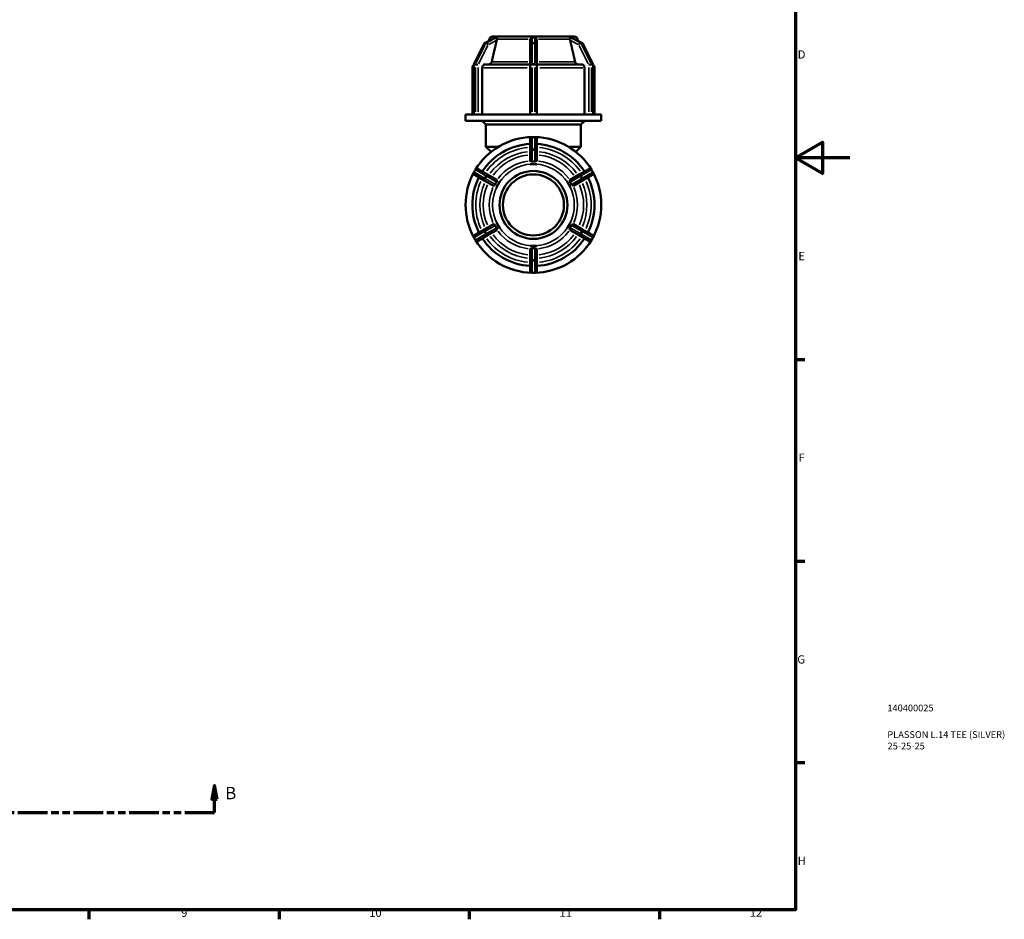
# Model space of a CAD drawing. Units: millimetres. Extents: x 0 to 898, y -253 to 638.
# Drawn here: x 535 to 898, y 17 to 348 of the extents above; entities that cross this region are included whole.
import ezdxf

# ---------------------------------------------------------------- set-up
doc = ezdxf.new("R2010")
doc.units = ezdxf.units.MM
doc.linetypes.add('DOUBLE_DASH_CHAIN', pattern=[1.2403, 0.6614, -0.0827, 0.1654, -0.0827, 0.1654, -0.0827])
for name, color, linetype, lineweight in [('Border (ANSI)', 7, 'Continuous', 70), ('Section Line (ANSI)', 7, 'DOUBLE_DASH_CHAIN', 70), ('Title (ISO)', 7, 'Continuous', 50), ('Visible (ANSI)', 7, 'Continuous', 50), ('Visible Narrow (ANSI)', 7, 'Continuous', 35)]:
    doc.layers.add(name, color=color, linetype=linetype, lineweight=lineweight)
doc.styles.add('Label Text (ANSI)', font='tahoma.ttf')
doc.styles.add('Note Text (ANSI)', font='tahoma.ttf')
doc.styles.add('Note Text (ISO)', font='tahoma.ttf')

# ---------------------------------------------------------------- blocks, each defined once
blk = doc.blocks.new('Borders Default Border')
at = {"layer": 'Border (ANSI)'}
for p, q in [((821, 222.75), (824.45, 222.75)), ((821, 148.5), (824.45, 148.5)), ((821, 74.25), (824.45, 74.25)), ((560.67, 20), (560.67, 16.55)), ((630.75, 20), (630.75, 16.55)), ((700.83, 20), (700.83, 16.55)), ((770.92, 20), (770.92, 16.55))]:
    blk.add_line(p, q, dxfattribs=at)
at = {"layer": 'Border (ANSI)', "flags": 128}
for points in [[(20, 20), (20, 574), (821, 574), (821, 20), (20, 20)], [(841, 297), (821, 297), (831, 302.77), (831, 291.23), (821, 297)]]:
    blk.add_lwpolyline(points, dxfattribs=at)
at = {"layer": 'Border (ANSI)', "attachment_point": 7, "style": 'Note Text (ANSI)'}
for s, insert, char_height in [('D', (821.81, 332.6), 3.05), ('E', (822.05, 258.35), 3.05), ('F', (822.14, 184.1), 3.05), ('G', (821.66, 109.79), 3.05), ('H', (821.81, 35.6), 3.05), ('9', (594.7, 16.49), 3.05), ('10', (663.96, 16.49), 3.048), ('11', (734.04, 16.55), 3.048), ('12', (804.13, 16.55), 3.048)]:
    blk.add_mtext(s, dxfattribs=dict(at, insert=insert, char_height=char_height))
blk = doc.blocks.new('Title Blocks ISO')
at = {"layer": 'Title (ISO)', "color": 232, "true_color": 0xca0064, "style": 'Note Text (ISO)'}
for tag, p in [('PART_NUMBER_001', (33.84, 73.13)), ('DESCRIPTION_001', (33.84, 63.34)), ('DESCRIPTION_002', (33.91, 59.12))]:
    blk.add_attdef(tag, p, '', height=2.5, dxfattribs=at)
blk = doc.blocks.new('2dTransSection0')
at = {"layer": 'Section Line (ANSI)', "linetype": 'Continuous'}
for p, q in [((268.01, 65.84), (267.01, 60.84)), ((268.01, 60.84), (268.01, 65.84)), ((269.01, 60.84), (268.01, 65.84)), ((606.95, 65.84), (605.95, 60.84)), ((606.95, 60.84), (606.95, 65.84)), ((607.95, 60.84), (606.95, 65.84)), ((267.01, 60.84), (269.01, 60.84)), ((268.01, 55.84), (268.01, 60.84)), ((605.95, 60.84), (607.95, 60.84)), ((606.95, 55.84), (606.95, 60.84)), ((268.01, 55.84), (278.92, 55.84)), ((596.05, 55.84), (606.95, 55.84))]:
    blk.add_line(p, q, dxfattribs=at)
at = {"layer": 'Section Line (ANSI)', "linetype": 'DOUBLE_DASH_CHAIN', "ltscale": 16.529814}
blk.add_line((268.01, 55.84), (606.95, 55.84), dxfattribs=at)
at = {"layer": 'Section Line (ANSI)', "linetype": 'Continuous', "flags": 128}
for points in [[(269.01, 60.84), (268.01, 65.84), (267.01, 60.84), (269.01, 60.84)], [(607.95, 60.84), (606.95, 65.84), (605.95, 60.84), (607.95, 60.84)]]:
    blk.add_lwpolyline(points, dxfattribs=at)
at = {"layer": 'Section Line (ANSI)'}
for points in [[(269.01, 60.84), (268.01, 65.84), (267.01, 60.84), (269.01, 60.84)], [(607.95, 60.84), (606.95, 65.84), (605.95, 60.84), (607.95, 60.84)]]:
    blk.add_solid(points, dxfattribs=at)
at = {"layer": 'Section Line (ANSI)', "char_height": 4.57, "attachment_point": 7, "style": 'Label Text (ANSI)'}
for insert in [(261.27, 59.34), (610.9, 59.34)]:
    blk.add_mtext('B', dxfattribs=dict(at, insert=insert))

msp = doc.modelspace()

# ---------------------------------------------------------------- linework, layer by layer
at = {"layer": 'Visible (ANSI)'}
for p, q in [((706.627, 339.407), (710.3, 341.254)), ((709.418, 341.676), (710.809, 341.676)), ((710.807, 341.675), (710.809, 341.676)), ((710.809, 341.676), (711.434, 341.676)), ((711.434, 341.676), (712.059, 341.676)), ((712.059, 341.676), (712.057, 341.675)), ((712.06, 341.675), (712.059, 341.676)), ((712.059, 341.676), (723.216, 341.676)), ((723.216, 341.676), (724.466, 341.676)), ((723.216, 341.675), (723.216, 341.676)), ((724.466, 341.676), (725.716, 341.676)), ((725.716, 341.676), (736.873, 341.676)), ((725.716, 341.676), (725.716, 341.675)), ((736.873, 341.676), (736.872, 341.675)), ((736.873, 341.676), (737.498, 341.676)), ((736.875, 341.675), (736.873, 341.676)), ((737.498, 341.676), (738.123, 341.676)), ((738.123, 341.676), (738.125, 341.675)), ((738.123, 341.676), (739.514, 341.676)), ((738.631, 341.254), (742.305, 339.407)), ((702.544, 331.574), (706.293, 339.073)), ((708.211, 340.75), (708.041, 340.118)), ((723.216, 340.301), (723.216, 338.737)), ((723.216, 338.737), (723.216, 331.239)), ((725.716, 338.737), (725.716, 340.301)), ((725.716, 331.239), (725.716, 338.737)), ((740.721, 340.75), (740.891, 340.118)), ((742.639, 339.073), (746.388, 331.574)), ((701.966, 313.006), (701.966, 330.19)), ((702.465, 313.006), (702.465, 331.239)), ((705.636, 330.19), (705.636, 313.006)), ((706.72, 331.44), (723.216, 331.44)), ((723.216, 331.239), (723.216, 313.006)), ((725.716, 331.44), (742.212, 331.44)), ((725.716, 313.006), (725.716, 331.239)), ((743.296, 313.006), (743.296, 330.19)), ((746.467, 331.239), (746.467, 313.006)), ((746.966, 313.006), (746.966, 330.19)), ((702.519, 313.006), (699.466, 313.006)), ((699.466, 310.656), (699.466, 313.006)), ((702.565, 313.006), (702.519, 313.006)), ((702.815, 313.006), (702.565, 313.006)), ((703.065, 313.006), (702.815, 313.006)), ((703.124, 313.006), (703.065, 313.006)), ((723.862, 313.006), (703.124, 313.006)), ((723.966, 313.006), (723.862, 313.006)), ((724.466, 313.006), (723.966, 313.006)), ((724.966, 313.006), (724.466, 313.006)), ((725.07, 313.006), (724.966, 313.006)), ((745.808, 313.006), (725.07, 313.006)), ((745.867, 313.006), (745.808, 313.006)), ((746.117, 313.006), (745.867, 313.006)), ((746.367, 313.006), (746.117, 313.006)), ((746.413, 313.006), (746.367, 313.006)), ((749.466, 313.006), (746.413, 313.006)), ((749.466, 310.656), (749.466, 313.006)), ((749.466, 310.656), (699.466, 310.656)), ((706.966, 309.246), (705.556, 310.656)), ((741.966, 309.246), (706.966, 309.246)), ((706.966, 301.126), (706.966, 309.246)), ((741.966, 309.246), (743.376, 310.656)), ((741.966, 301.126), (741.966, 309.246)), ((706.966, 301.126), (711.625, 301.126)), ((708.716, 299.376), (706.966, 301.126)), ((723.216, 303.926), (723.216, 299.597)), ((724.966, 304.676), (723.966, 304.676)), ((725.716, 299.597), (725.716, 303.926)), ((737.307, 301.126), (741.966, 301.126)), ((740.216, 299.376), (741.966, 301.126)), ((709.074, 299.376), (708.716, 299.376)), ((708.716, 299.091), (708.716, 299.376)), ((723.216, 299.597), (723.216, 296.004)), ((725.716, 296.004), (725.716, 299.597)), ((740.216, 299.376), (739.858, 299.376)), ((740.216, 299.091), (740.216, 299.376)), ((723.216, 294.724), (723.216, 294.727)), ((724.466, 294.724), (723.216, 294.724)), ((723.216, 294.723), (723.216, 294.724)), ((725.716, 294.724), (724.466, 294.724)), ((725.716, 294.727), (725.716, 294.724)), ((725.716, 294.724), (725.716, 294.723)), ((703.065, 292.609), (702.565, 291.743)), ((702.84, 290.719), (706.589, 288.554)), ((707.839, 290.719), (704.09, 292.884)), ((710.951, 288.923), (707.839, 290.719)), ((741.093, 290.719), (737.981, 288.923)), ((744.842, 292.884), (741.093, 290.719)), ((742.343, 288.554), (746.092, 290.719)), ((746.367, 291.743), (745.867, 292.609)), ((706.589, 288.554), (709.701, 286.758)), ((711.434, 287.2), (710.809, 286.118)), ((712.059, 288.283), (711.434, 287.2)), ((712.057, 288.284), (712.059, 288.283)), ((712.059, 288.283), (712.06, 288.282)), ((736.872, 288.282), (736.873, 288.283)), ((736.873, 288.283), (736.875, 288.284)), ((737.498, 287.2), (736.873, 288.283)), ((738.123, 286.118), (737.498, 287.2)), ((739.231, 286.758), (742.343, 288.554)), ((710.809, 286.118), (710.807, 286.119)), ((710.81, 286.117), (710.809, 286.118)), ((738.123, 286.118), (738.122, 286.117)), ((738.125, 286.119), (738.123, 286.118)), ((709.701, 272.595), (706.589, 270.798)), ((710.807, 273.233), (710.809, 273.235)), ((710.809, 273.235), (711.434, 272.152)), ((710.809, 273.235), (710.81, 273.235)), ((711.434, 272.152), (712.059, 271.07)), ((736.873, 271.07), (737.498, 272.152)), ((737.498, 272.152), (738.123, 273.235)), ((738.122, 273.235), (738.123, 273.235)), ((738.123, 273.235), (738.125, 273.233)), ((742.343, 270.798), (739.231, 272.595)), ((706.589, 270.798), (702.84, 268.634)), ((704.09, 266.469), (707.839, 268.633)), ((707.839, 268.633), (710.951, 270.43)), ((712.059, 271.07), (712.057, 271.068)), ((712.06, 271.07), (712.059, 271.07)), ((736.873, 271.07), (736.872, 271.07)), ((736.875, 271.068), (736.873, 271.07)), ((737.981, 270.43), (741.093, 268.633)), ((741.093, 268.633), (744.842, 266.469)), ((746.092, 268.634), (742.343, 270.798)), ((702.565, 267.609), (703.065, 266.743)), ((745.867, 266.743), (746.367, 267.609)), ((723.216, 264.628), (723.216, 264.629)), ((723.216, 264.628), (724.466, 264.628)), ((723.216, 264.626), (723.216, 264.628)), ((723.216, 263.348), (723.216, 259.756)), ((724.466, 264.628), (725.716, 264.628)), ((725.716, 264.629), (725.716, 264.628)), ((725.716, 264.628), (725.716, 264.626)), ((725.716, 259.756), (725.716, 263.348)), ((723.216, 259.756), (723.216, 255.426)), ((725.716, 255.426), (725.716, 259.756)), ((723.966, 254.676), (724.966, 254.676))]:
    msp.add_line(p, q, dxfattribs=at)
for radius in [12.5, 11.25]:
    msp.add_circle((724.466, 279.676), radius, dxfattribs=at)
for centre, radius, start, end in [((709.418, 340.426), 1.25, 90, 165), ((739.514, 340.426), 1.25, 15, 90), ((706.964, 338.737), 0.75, 116.68538, 153.43495), ((741.968, 338.737), 0.75, 26.56505, 63.31462), ((703.216, 330.19), 1.25, 126.93387, 180), ((703.215, 331.239), 0.75, 153.43495, 180), ((745.717, 331.239), 0.75, 0, 26.56505), ((745.716, 330.19), 1.25, 0, 53.06613), ((724.466, 279.676), 25, 91.38542, 148.61458), ((724.466, 279.676), 22.5, 93.18474, 146.81526), ((723.966, 303.926), 0.75, 90, 180), ((724.966, 303.926), 0.75, 0, 90), ((724.466, 279.676), 25, 31.38542, 88.61458), ((724.466, 279.676), 22.5, 33.18474, 86.81526), ((724.466, 279.676), 25, 151.38542, 208.61458), ((703.215, 291.368), 0.75, 150, 240), ((703.715, 292.234), 0.75, 60, 150), ((745.217, 292.234), 0.75, 30, 120), ((745.717, 291.368), 0.75, 300, 30), ((724.466, 279.676), 25, 331.38542, 28.61458), ((724.466, 279.676), 22.5, 153.18474, 206.81526), ((724.466, 279.676), 22.5, 333.18474, 26.81526), ((703.215, 267.984), 0.75, 120, 210), ((745.717, 267.984), 0.75, 330, 60), ((703.715, 267.118), 0.75, 210, 300), ((724.466, 279.676), 25, 211.38542, 268.61458), ((724.466, 279.676), 22.5, 213.18474, 266.81526), ((724.466, 279.676), 25, 271.38542, 328.61458), ((724.466, 279.676), 22.5, 273.18474, 326.81526), ((745.217, 267.118), 0.75, 240, 330), ((723.966, 255.426), 0.75, 180, 270), ((724.966, 255.426), 0.75, 270, 0)]:
    msp.add_arc(centre, radius, start, end, dxfattribs=at)
for points, knots in [([(710.3, 341.254), (710.32, 341.263), (710.338, 341.271), (710.373, 341.282), (710.389, 341.284), (710.403, 341.284)], [-0.17831242, -0.17831242, -0.17831242, -0.17831242, -0.161869047, -0.161869047, -0.142048086, -0.142048086, -0.142048086, -0.142048086]), ([(710.403, 341.284), (710.481, 341.28), (710.561, 341.278), (710.642, 341.278), (710.722, 341.278), (710.81, 341.28), (710.903, 341.284)], [1.079679048, 1.079679048, 1.079679048, 1.079679048, 1.127933574, 1.127933574, 1.127933574, 1.1761881, 1.1761881, 1.1761881, 1.1761881]), ([(710.903, 341.284), (710.915, 341.284), (710.925, 341.283), (710.951, 341.275), (710.967, 341.264), (710.996, 341.192), (710.997, 341.117), (710.999, 340.94), (710.999, 340.848), (711.001, 340.75)], [-0.13635236, -0.13635236, -0.13635236, -0.13635236, -0.12467403, -0.12467403, -0.10194677, -0.10194677, -0.06460583, -0.06460583, -0.03321364, -0.03321364, -0.03321364, -0.03321364]), ([(723.311, 340.75), (723.32, 340.769), (723.33, 340.789), (723.412, 340.944), (723.505, 341.054), (723.654, 341.179), (723.712, 341.217), (723.81, 341.26), (723.852, 341.273), (723.919, 341.283), (723.942, 341.284), (723.966, 341.284)], [-0.233301681, -0.233301681, -0.233301681, -0.233301681, -0.227578765, -0.227578765, -0.186705301, -0.186705301, -0.162278999, -0.162278999, -0.146730644, -0.146730644, -0.138285731, -0.138285731, -0.138285731, -0.138285731]), ([(723.966, 341.284), (724.137, 341.28), (724.305, 341.278), (724.466, 341.278), (724.627, 341.278), (724.795, 341.28), (724.966, 341.284)], [-0.048254526, -0.048254526, -0.048254526, -0.048254526, 0, 0, 0, 0.048254526, 0.048254526, 0.048254526, 0.048254526]), ([(724.966, 341.284), (724.99, 341.284), (725.013, 341.283), (725.075, 341.274), (725.123, 341.262), (725.271, 341.19), (725.363, 341.117), (725.516, 340.941), (725.575, 340.849), (725.621, 340.75)], [-0.14280569, -0.14280569, -0.14280569, -0.14280569, -0.128442, -0.128442, -0.1047066, -0.1047066, -0.06608958, -0.06608958, -0.03362611, -0.03362611, -0.03362611, -0.03362611]), ([(737.931, 340.75), (737.933, 340.831), (737.933, 340.907), (737.935, 341.087), (737.935, 341.172), (737.959, 341.253), (737.973, 341.27), (738.002, 341.282), (738.014, 341.284), (738.029, 341.284)], [-0.27580575, -0.27580575, -0.27580575, -0.27580575, -0.24476715, -0.24476715, -0.19271671, -0.19271671, -0.1613157, -0.1613157, -0.1440875, -0.1440875, -0.1440875, -0.1440875]), ([(738.029, 341.284), (738.122, 341.28), (738.21, 341.278), (738.29, 341.278), (738.371, 341.278), (738.451, 341.28), (738.529, 341.284)], [-0.048254526, -0.048254526, -0.048254526, -0.048254526, 0, 0, 0, 0.048254526, 0.048254526, 0.048254526, 0.048254526]), ([(738.529, 341.284), (738.537, 341.284), (738.547, 341.283), (738.576, 341.277), (738.599, 341.27), (738.632, 341.254)], [-0.143985346, -0.143985346, -0.143985346, -0.143985346, -0.13175797, -0.13175797, -0.11200383, -0.11200383, -0.11200383, -0.11200383]), ([(711.001, 340.75), (711.002, 340.726), (711.002, 340.703), (710.998, 340.563), (710.981, 340.439), (710.956, 340.325), (710.954, 340.317), (710.953, 340.309), (710.951, 340.301)], [0.474341609, 0.474341609, 0.474341609, 0.474341609, 0.481772268, 0.481772268, 0.51731964, 0.51731964, 0.51731964, 0.519726502, 0.519726502, 0.519726502, 0.519726502]), ([(723.216, 340.301), (723.216, 340.309), (723.216, 340.317), (723.216, 340.325), (723.219, 340.439), (723.239, 340.563), (723.291, 340.703), (723.301, 340.726), (723.311, 340.75)], [0.514912777, 0.514912777, 0.514912777, 0.514912777, 0.51731964, 0.51731964, 0.51731964, 0.552867012, 0.552867012, 0.560297671, 0.560297671, 0.560297671, 0.560297671]), ([(725.621, 340.75), (725.631, 340.726), (725.641, 340.703), (725.693, 340.563), (725.713, 340.439), (725.716, 340.325), (725.716, 340.317), (725.716, 340.309), (725.716, 340.301)], [0.474341609, 0.474341609, 0.474341609, 0.474341609, 0.481772268, 0.481772268, 0.51731964, 0.51731964, 0.51731964, 0.519726502, 0.519726502, 0.519726502, 0.519726502]), ([(737.981, 340.301), (737.979, 340.309), (737.978, 340.317), (737.976, 340.325), (737.951, 340.439), (737.934, 340.563), (737.93, 340.703), (737.93, 340.726), (737.931, 340.75)], [0.514912777, 0.514912777, 0.514912777, 0.514912777, 0.51731964, 0.51731964, 0.51731964, 0.552867012, 0.552867012, 0.560297671, 0.560297671, 0.560297671, 0.560297671]), ([(706.72, 331.44), (706.586, 331.44), (706.428, 331.403), (706.181, 331.285), (706.047, 331.182), (705.858, 330.964), (705.769, 330.81), (705.667, 330.525), (705.636, 330.344), (705.636, 330.19)], [-0.18527327, -0.18527327, -0.18527327, -0.18527327, -0.13888947, -0.13888947, -0.09254942, -0.09254942, -0.04625641, -0.04625641, 0, 0, 0, 0]), ([(709.105, 332.366), (709.092, 332.312), (709.076, 332.26), (709.008, 332.069), (708.919, 331.915), (708.729, 331.697), (708.596, 331.594), (708.348, 331.476), (708.191, 331.44), (708.057, 331.44)], [0.40127516, 0.40127516, 0.40127516, 0.40127516, 0.41686274, 0.41686274, 0.46316434, 0.46316434, 0.50952692, 0.50952692, 0.55593311, 0.55593311, 0.55593311, 0.55593311]), ([(740.875, 331.44), (740.741, 331.44), (740.584, 331.476), (740.336, 331.594), (740.203, 331.697), (740.013, 331.915), (739.924, 332.069), (739.856, 332.26), (739.84, 332.312), (739.827, 332.366)], [0.18529753, 0.18529753, 0.18529753, 0.18529753, 0.23170372, 0.23170372, 0.2780663, 0.2780663, 0.3243679, 0.3243679, 0.33995548, 0.33995548, 0.33995548, 0.33995548]), ([(743.296, 330.19), (743.296, 330.344), (743.265, 330.525), (743.163, 330.81), (743.074, 330.964), (742.885, 331.182), (742.751, 331.285), (742.504, 331.403), (742.346, 331.44), (742.212, 331.44)], [0, 0, 0, 0, 0.04625641, 0.04625641, 0.09254942, 0.09254942, 0.13888947, 0.13888947, 0.18527327, 0.18527327, 0.18527327, 0.18527327]), ([(723.311, 295.891), (723.301, 295.896), (723.291, 295.902), (723.239, 295.936), (723.219, 295.967), (723.216, 295.998), (723.216, 296), (723.216, 296.002), (723.216, 296.004)], [0.474341609, 0.474341609, 0.474341609, 0.474341609, 0.481772268, 0.481772268, 0.51731964, 0.51731964, 0.51731964, 0.519726502, 0.519726502, 0.519726502, 0.519726502]), ([(723.966, 295.626), (723.942, 295.625), (723.919, 295.625), (723.857, 295.632), (723.809, 295.641), (723.661, 295.695), (723.569, 295.747), (723.416, 295.833), (723.357, 295.867), (723.311, 295.891)], [-0.14280569, -0.14280569, -0.14280569, -0.14280569, -0.128442, -0.128442, -0.1047066, -0.1047066, -0.06608958, -0.06608958, -0.03362611, -0.03362611, -0.03362611, -0.03362611]), ([(724.966, 295.626), (724.795, 295.635), (724.627, 295.639), (724.466, 295.639), (724.305, 295.639), (724.137, 295.635), (723.966, 295.626)], [1.079679048, 1.079679048, 1.079679048, 1.079679048, 1.127933574, 1.127933574, 1.127933574, 1.1761881, 1.1761881, 1.1761881, 1.1761881]), ([(725.621, 295.891), (725.612, 295.886), (725.602, 295.881), (725.52, 295.837), (725.427, 295.781), (725.278, 295.703), (725.22, 295.675), (725.122, 295.642), (725.08, 295.632), (725.013, 295.625), (724.99, 295.625), (724.966, 295.626)], [-0.233301681, -0.233301681, -0.233301681, -0.233301681, -0.227578765, -0.227578765, -0.186705301, -0.186705301, -0.162278999, -0.162278999, -0.146730644, -0.146730644, -0.138285731, -0.138285731, -0.138285731, -0.138285731]), ([(725.716, 296.004), (725.716, 296.002), (725.716, 296), (725.716, 295.998), (725.713, 295.967), (725.693, 295.936), (725.641, 295.902), (725.631, 295.896), (725.621, 295.891)], [0.514912777, 0.514912777, 0.514912777, 0.514912777, 0.51731964, 0.51731964, 0.51731964, 0.552867012, 0.552867012, 0.560297671, 0.560297671, 0.560297671, 0.560297671]), ([(709.847, 286.783), (709.837, 286.777), (709.827, 286.771), (709.772, 286.743), (709.734, 286.741), (709.706, 286.755), (709.704, 286.756), (709.703, 286.757), (709.701, 286.758)], [0.474341609, 0.474341609, 0.474341609, 0.474341609, 0.481772268, 0.481772268, 0.51731964, 0.51731964, 0.51731964, 0.519726502, 0.519726502, 0.519726502, 0.519726502]), ([(710.403, 287.218), (710.395, 287.201), (710.385, 287.184), (710.351, 287.135), (710.318, 287.096), (710.193, 286.99), (710.099, 286.934), (709.948, 286.845), (709.889, 286.811), (709.847, 286.783)], [-0.14398535, -0.14398535, -0.14398535, -0.14398535, -0.13175797, -0.13175797, -0.10601944, -0.10601944, -0.06602794, -0.06602794, -0.03367773, -0.03367773, -0.03367773, -0.03367773]), ([(710.903, 288.084), (710.81, 287.94), (710.722, 287.797), (710.642, 287.658), (710.561, 287.518), (710.481, 287.371), (710.403, 287.218)], [-0.048254526, -0.048254526, -0.048254526, -0.048254526, 0, 0, 0, 0.048254526, 0.048254526, 0.048254526, 0.048254526]), ([(711.001, 288.783), (710.999, 288.741), (710.999, 288.688), (710.997, 288.527), (710.997, 288.413), (710.973, 288.25), (710.959, 288.198), (710.93, 288.129), (710.918, 288.106), (710.903, 288.084)], [-0.27580575, -0.27580575, -0.27580575, -0.27580575, -0.24476715, -0.24476715, -0.19271671, -0.19271671, -0.1613157, -0.1613157, -0.1440875, -0.1440875, -0.1440875, -0.1440875]), ([(710.951, 288.923), (710.953, 288.922), (710.954, 288.92), (710.956, 288.919), (710.981, 288.902), (710.998, 288.868), (711.002, 288.807), (711.002, 288.795), (711.001, 288.783)], [0.514912777, 0.514912777, 0.514912777, 0.514912777, 0.51731964, 0.51731964, 0.51731964, 0.552867012, 0.552867012, 0.560297671, 0.560297671, 0.560297671, 0.560297671]), ([(737.931, 288.783), (737.93, 288.795), (737.93, 288.807), (737.934, 288.868), (737.951, 288.902), (737.976, 288.919), (737.978, 288.92), (737.979, 288.922), (737.981, 288.923)], [0.474341609, 0.474341609, 0.474341609, 0.474341609, 0.481772268, 0.481772268, 0.51731964, 0.51731964, 0.51731964, 0.519726502, 0.519726502, 0.519726502, 0.519726502]), ([(738.029, 288.084), (738.017, 288.102), (738.007, 288.12), (737.981, 288.175), (737.965, 288.222), (737.936, 288.381), (737.935, 288.489), (737.933, 288.664), (737.933, 288.733), (737.931, 288.783)], [-0.13635236, -0.13635236, -0.13635236, -0.13635236, -0.12467403, -0.12467403, -0.10194677, -0.10194677, -0.06460583, -0.06460583, -0.03321364, -0.03321364, -0.03321364, -0.03321364]), ([(738.529, 287.218), (738.451, 287.371), (738.371, 287.518), (738.29, 287.658), (738.21, 287.797), (738.122, 287.94), (738.029, 288.084)], [1.079679048, 1.079679048, 1.079679048, 1.079679048, 1.127933574, 1.127933574, 1.127933574, 1.1761881, 1.1761881, 1.1761881, 1.1761881]), ([(739.085, 286.783), (739.039, 286.813), (738.976, 286.85), (738.842, 286.929), (738.772, 286.971), (738.659, 287.055), (738.614, 287.096), (738.559, 287.165), (738.543, 287.191), (738.529, 287.218)], [-0.28569659, -0.28569659, -0.28569659, -0.28569659, -0.24185163, -0.24185163, -0.19877279, -0.19877279, -0.16186905, -0.16186905, -0.14204809, -0.14204809, -0.14204809, -0.14204809]), ([(739.231, 286.758), (739.229, 286.757), (739.228, 286.756), (739.226, 286.755), (739.198, 286.741), (739.16, 286.743), (739.105, 286.771), (739.095, 286.777), (739.085, 286.783)], [0.514912777, 0.514912777, 0.514912777, 0.514912777, 0.51731964, 0.51731964, 0.51731964, 0.552867012, 0.552867012, 0.560297671, 0.560297671, 0.560297671, 0.560297671]), ([(709.701, 272.595), (709.703, 272.596), (709.704, 272.597), (709.706, 272.598), (709.734, 272.611), (709.772, 272.609), (709.827, 272.581), (709.837, 272.576), (709.847, 272.569)], [0.514912777, 0.514912777, 0.514912777, 0.514912777, 0.51731964, 0.51731964, 0.51731964, 0.552867012, 0.552867012, 0.560297671, 0.560297671, 0.560297671, 0.560297671]), ([(709.847, 272.569), (709.893, 272.539), (709.956, 272.503), (710.09, 272.424), (710.16, 272.381), (710.273, 272.297), (710.318, 272.257), (710.373, 272.187), (710.389, 272.162), (710.403, 272.134)], [-0.28569659, -0.28569659, -0.28569659, -0.28569659, -0.24185163, -0.24185163, -0.19877279, -0.19877279, -0.16186905, -0.16186905, -0.14204809, -0.14204809, -0.14204809, -0.14204809]), ([(710.403, 272.134), (710.481, 271.982), (710.561, 271.834), (710.642, 271.695), (710.722, 271.556), (710.81, 271.412), (710.903, 271.268)], [1.079679048, 1.079679048, 1.079679048, 1.079679048, 1.127933574, 1.127933574, 1.127933574, 1.1761881, 1.1761881, 1.1761881, 1.1761881]), ([(738.029, 271.268), (738.122, 271.412), (738.21, 271.556), (738.29, 271.695), (738.371, 271.834), (738.451, 271.982), (738.529, 272.134)], [-0.048254526, -0.048254526, -0.048254526, -0.048254526, 0, 0, 0, 0.048254526, 0.048254526, 0.048254526, 0.048254526]), ([(738.529, 272.134), (738.537, 272.152), (738.547, 272.168), (738.581, 272.218), (738.614, 272.257), (738.739, 272.363), (738.833, 272.418), (738.984, 272.507), (739.043, 272.541), (739.085, 272.569)], [-0.14398535, -0.14398535, -0.14398535, -0.14398535, -0.13175797, -0.13175797, -0.10601944, -0.10601944, -0.06602794, -0.06602794, -0.03367773, -0.03367773, -0.03367773, -0.03367773]), ([(739.085, 272.569), (739.095, 272.576), (739.105, 272.581), (739.16, 272.609), (739.198, 272.611), (739.226, 272.598), (739.228, 272.597), (739.229, 272.596), (739.231, 272.595)], [0.474341609, 0.474341609, 0.474341609, 0.474341609, 0.481772268, 0.481772268, 0.51731964, 0.51731964, 0.51731964, 0.519726502, 0.519726502, 0.519726502, 0.519726502]), ([(710.903, 271.268), (710.915, 271.251), (710.925, 271.233), (710.951, 271.177), (710.967, 271.13), (710.996, 270.972), (710.997, 270.864), (710.999, 270.688), (710.999, 270.62), (711.001, 270.569)], [-0.13635236, -0.13635236, -0.13635236, -0.13635236, -0.12467403, -0.12467403, -0.10194677, -0.10194677, -0.06460583, -0.06460583, -0.03321364, -0.03321364, -0.03321364, -0.03321364]), ([(711.001, 270.569), (711.002, 270.557), (711.002, 270.546), (710.998, 270.484), (710.981, 270.45), (710.956, 270.433), (710.954, 270.432), (710.953, 270.431), (710.951, 270.43)], [0.474341609, 0.474341609, 0.474341609, 0.474341609, 0.481772268, 0.481772268, 0.51731964, 0.51731964, 0.51731964, 0.519726502, 0.519726502, 0.519726502, 0.519726502]), ([(737.981, 270.43), (737.979, 270.431), (737.978, 270.432), (737.976, 270.433), (737.951, 270.45), (737.934, 270.484), (737.93, 270.546), (737.93, 270.557), (737.931, 270.569)], [0.514912777, 0.514912777, 0.514912777, 0.514912777, 0.51731964, 0.51731964, 0.51731964, 0.552867012, 0.552867012, 0.560297671, 0.560297671, 0.560297671, 0.560297671]), ([(737.931, 270.569), (737.933, 270.611), (737.933, 270.664), (737.935, 270.825), (737.935, 270.94), (737.959, 271.103), (737.973, 271.154), (738.002, 271.223), (738.014, 271.246), (738.029, 271.268)], [-0.27580575, -0.27580575, -0.27580575, -0.27580575, -0.24476715, -0.24476715, -0.19271671, -0.19271671, -0.1613157, -0.1613157, -0.1440875, -0.1440875, -0.1440875, -0.1440875]), ([(723.216, 263.348), (723.216, 263.351), (723.216, 263.353), (723.216, 263.355), (723.219, 263.385), (723.239, 263.417), (723.291, 263.451), (723.301, 263.456), (723.311, 263.462)], [0.514912777, 0.514912777, 0.514912777, 0.514912777, 0.51731964, 0.51731964, 0.51731964, 0.552867012, 0.552867012, 0.560297671, 0.560297671, 0.560297671, 0.560297671]), ([(723.311, 263.462), (723.32, 263.467), (723.33, 263.472), (723.412, 263.516), (723.505, 263.572), (723.654, 263.649), (723.712, 263.677), (723.81, 263.71), (723.852, 263.72), (723.919, 263.727), (723.942, 263.728), (723.966, 263.727)], [-0.233301681, -0.233301681, -0.233301681, -0.233301681, -0.227578765, -0.227578765, -0.186705301, -0.186705301, -0.162278999, -0.162278999, -0.146730644, -0.146730644, -0.138285731, -0.138285731, -0.138285731, -0.138285731]), ([(723.966, 263.727), (724.137, 263.718), (724.305, 263.713), (724.466, 263.713), (724.627, 263.713), (724.795, 263.718), (724.966, 263.727)], [-0.048254526, -0.048254526, -0.048254526, -0.048254526, 0, 0, 0, 0.048254526, 0.048254526, 0.048254526, 0.048254526]), ([(724.966, 263.727), (724.99, 263.728), (725.013, 263.727), (725.075, 263.721), (725.123, 263.711), (725.271, 263.657), (725.363, 263.605), (725.516, 263.519), (725.575, 263.485), (725.621, 263.462)], [-0.14280569, -0.14280569, -0.14280569, -0.14280569, -0.128442, -0.128442, -0.1047066, -0.1047066, -0.06608958, -0.06608958, -0.03362611, -0.03362611, -0.03362611, -0.03362611]), ([(725.621, 263.462), (725.631, 263.456), (725.641, 263.451), (725.693, 263.417), (725.713, 263.385), (725.716, 263.355), (725.716, 263.353), (725.716, 263.351), (725.716, 263.348)], [0.474341609, 0.474341609, 0.474341609, 0.474341609, 0.481772268, 0.481772268, 0.51731964, 0.51731964, 0.51731964, 0.519726502, 0.519726502, 0.519726502, 0.519726502])]:
    msp.add_open_spline(points, degree=3, knots=knots, dxfattribs=at)
for points in [[(711.434, 341.676), (711.236, 341.676), (711.023, 341.677), (710.807, 341.675)], [(712.057, 341.675), (711.847, 341.677), (711.632, 341.676), (711.434, 341.676)], [(712.06, 341.675), (712.059, 341.675), (712.058, 341.675), (712.057, 341.675)], [(724.466, 341.676), (724.07, 341.676), (723.641, 341.677), (723.216, 341.675)], [(725.716, 341.675), (725.291, 341.677), (724.862, 341.676), (724.466, 341.676)], [(736.875, 341.675), (736.874, 341.675), (736.873, 341.675), (736.872, 341.675)], [(737.498, 341.676), (737.3, 341.676), (737.085, 341.677), (736.875, 341.675)], [(738.125, 341.675), (737.909, 341.677), (737.696, 341.676), (737.498, 341.676)], [(723.216, 294.727), (723.641, 294.723), (724.07, 294.724), (724.466, 294.724)], [(724.466, 294.724), (724.062, 294.724), (723.643, 294.725), (723.216, 294.723)], [(724.466, 294.724), (724.862, 294.724), (725.291, 294.723), (725.716, 294.727)], [(725.716, 294.723), (725.289, 294.725), (724.87, 294.724), (724.466, 294.724)], [(710.807, 286.119), (711.023, 286.485), (711.236, 286.857), (711.434, 287.2)], [(711.434, 287.2), (711.232, 286.85), (711.022, 286.488), (710.81, 286.117)], [(711.434, 287.2), (711.632, 287.543), (711.847, 287.914), (712.057, 288.284)], [(712.06, 288.282), (711.845, 287.913), (711.636, 287.55), (711.434, 287.2)], [(737.498, 287.2), (737.296, 287.55), (737.087, 287.913), (736.872, 288.282)], [(736.875, 288.284), (737.085, 287.914), (737.3, 287.543), (737.498, 287.2)], [(737.498, 287.2), (737.696, 286.857), (737.909, 286.485), (738.125, 286.119)], [(738.122, 286.117), (737.91, 286.488), (737.7, 286.85), (737.498, 287.2)], [(711.434, 272.152), (711.236, 272.495), (711.023, 272.867), (710.807, 273.233)], [(710.81, 273.235), (711.023, 272.864), (711.233, 272.501), (711.434, 272.152)], [(711.434, 272.152), (711.635, 271.804), (711.845, 271.44), (712.06, 271.07)], [(712.057, 271.068), (711.847, 271.439), (711.632, 271.809), (711.434, 272.152)], [(736.872, 271.07), (737.087, 271.44), (737.296, 271.803), (737.498, 272.152)], [(737.498, 272.152), (737.3, 271.809), (737.085, 271.439), (736.875, 271.068)], [(737.498, 272.152), (737.7, 272.502), (737.91, 272.865), (738.122, 273.235)], [(738.125, 273.233), (737.909, 272.867), (737.696, 272.495), (737.498, 272.152)], [(724.466, 264.628), (724.07, 264.628), (723.641, 264.629), (723.216, 264.626)], [(723.216, 264.629), (723.643, 264.628), (724.062, 264.628), (724.466, 264.628)], [(724.466, 264.628), (724.87, 264.628), (725.289, 264.628), (725.716, 264.629)], [(725.716, 264.626), (725.291, 264.629), (724.862, 264.628), (724.466, 264.628)]]:
    msp.add_open_spline(points, degree=3, dxfattribs=at)
for points, weights in [([(710.951, 340.301), (710.084, 336.577), (709.105, 332.366)], [1.00022667636, 1.00198661108, 1]), ([(739.827, 332.366), (738.848, 336.577), (737.981, 340.301)], [1, 1.00198661179, 1.00022667645])]:
    msp.add_rational_spline(points, weights, degree=2, dxfattribs=at)
at = {"layer": 'Visible Narrow (ANSI)'}
for p, q in [((706.89, 339.518), (710.218, 341.191)), ((710.718, 341.191), (707.39, 339.518)), ((723.966, 339.518), (723.966, 341.191)), ((724.966, 341.191), (724.966, 339.518)), ((741.542, 339.518), (738.214, 341.191)), ((738.714, 341.191), (742.042, 339.518)), ((702.84, 331.989), (706.214, 338.737)), ((706.714, 338.737), (703.34, 331.989)), ((704.277, 331.614), (707.652, 338.362)), ((706.427, 339.112), (706.877, 339.112)), ((707.18, 339.425), (706.73, 339.425)), ((707.995, 338.815), (710.795, 340.223)), ((709.193, 340.75), (708.213, 340.75)), ((722.579, 340.75), (711.427, 340.75)), ((723.966, 339.415), (723.966, 339.133)), ((723.966, 331.989), (723.966, 338.737)), ((724.916, 339.425), (724.016, 339.425)), ((724.016, 339.112), (724.916, 339.112)), ((724.966, 339.133), (724.966, 339.415)), ((724.966, 338.737), (724.966, 331.989)), ((737.505, 340.75), (726.353, 340.75)), ((738.137, 340.223), (740.937, 338.815)), ((740.719, 340.75), (739.739, 340.75)), ((741.28, 338.362), (744.655, 331.614)), ((742.202, 339.425), (741.752, 339.425)), ((742.055, 339.112), (742.505, 339.112)), ((745.592, 331.989), (742.218, 338.737)), ((742.718, 338.737), (746.092, 331.989)), ((702.416, 330.19), (701.967, 330.19)), ((702.556, 331.239), (702.465, 331.239)), ((702.565, 313.918), (702.565, 330.327)), ((702.59, 331.239), (703.04, 331.239)), ((703.127, 331.614), (702.677, 331.614)), ((703.065, 330.327), (703.065, 313.918)), ((704.038, 331.239), (703.097, 331.239)), ((704.09, 313.918), (704.09, 330.327)), ((722.166, 330.19), (706.232, 330.19)), ((709.591, 332.366), (722.376, 332.366)), ((723.907, 331.239), (723.218, 331.239)), ((723.966, 331.597), (723.966, 331.258)), ((723.966, 313.918), (723.966, 330.327)), ((724.916, 331.614), (724.016, 331.614)), ((724.016, 331.239), (724.916, 331.239)), ((724.966, 331.258), (724.966, 331.597)), ((724.966, 330.327), (724.966, 313.918)), ((725.714, 331.239), (725.025, 331.239)), ((726.556, 332.366), (739.341, 332.366)), ((742.7, 330.19), (726.766, 330.19)), ((744.842, 330.327), (744.842, 313.918)), ((745.835, 331.239), (744.894, 331.239)), ((746.255, 331.614), (745.805, 331.614)), ((745.867, 313.918), (745.867, 330.327)), ((745.892, 331.239), (746.342, 331.239)), ((746.367, 330.327), (746.367, 313.918)), ((746.467, 331.239), (746.376, 331.239)), ((746.965, 330.19), (746.516, 330.19)), ((723.966, 304.676), (723.966, 304.585)), ((723.966, 300.463), (723.966, 304.359)), ((724.016, 304.576), (724.916, 304.576)), ((724.966, 304.585), (724.966, 304.676)), ((724.966, 304.359), (724.966, 300.463)), ((723.966, 300.234), (723.966, 299.918)), ((723.966, 295.839), (723.966, 299.683)), ((724.916, 300.246), (724.016, 300.246)), ((724.016, 299.896), (724.916, 299.896)), ((724.966, 299.918), (724.966, 300.234)), ((724.966, 299.683), (724.966, 295.839)), ((702.566, 291.743), (702.644, 291.698)), ((702.677, 291.736), (703.127, 292.516)), ((706.214, 289.637), (702.84, 291.585)), ((703.144, 292.564), (703.066, 292.609)), ((703.34, 292.451), (706.714, 290.503)), ((706.877, 290.351), (706.427, 289.572)), ((707.186, 290.23), (706.912, 290.388)), ((742.02, 290.388), (741.746, 290.23)), ((742.505, 289.572), (742.055, 290.351)), ((742.218, 290.503), (745.592, 292.451)), ((746.092, 291.585), (742.718, 289.637)), ((745.866, 292.609), (745.788, 292.564)), ((745.805, 292.516), (746.255, 291.736)), ((746.288, 291.698), (746.366, 291.743)), ((706.412, 289.522), (706.686, 289.364)), ((706.73, 289.397), (707.18, 290.176)), ((710.218, 287.325), (706.89, 289.246)), ((707.39, 290.113), (710.718, 288.191)), ((738.214, 288.191), (741.542, 290.113)), ((742.042, 289.246), (738.714, 287.325)), ((741.752, 290.176), (742.202, 289.397)), ((742.246, 289.364), (742.52, 289.522)), ((702.84, 267.768), (706.214, 269.716)), ((706.714, 268.85), (703.34, 266.902)), ((706.686, 269.988), (706.412, 269.83)), ((706.427, 269.781), (706.877, 269.001)), ((707.18, 269.176), (706.73, 269.956)), ((706.89, 270.106), (710.218, 272.028)), ((706.912, 268.964), (707.186, 269.122)), ((710.718, 271.162), (707.39, 269.24)), ((741.542, 269.24), (738.214, 271.162)), ((738.714, 272.028), (742.042, 270.106)), ((741.746, 269.122), (742.02, 268.964)), ((742.202, 269.956), (741.752, 269.176)), ((742.055, 269.001), (742.505, 269.781)), ((745.592, 266.902), (742.218, 268.85)), ((742.52, 269.83), (742.246, 269.988)), ((742.718, 269.716), (746.092, 267.768)), ((702.644, 267.655), (702.566, 267.609)), ((703.127, 266.837), (702.677, 267.616)), ((703.066, 266.743), (703.144, 266.789)), ((745.788, 266.789), (745.866, 266.743)), ((746.255, 267.616), (745.805, 266.837)), ((746.366, 267.609), (746.288, 267.655)), ((723.966, 259.67), (723.966, 263.513)), ((724.966, 263.513), (724.966, 259.67)), ((723.966, 259.434), (723.966, 259.118)), ((723.966, 254.993), (723.966, 258.89)), ((724.916, 259.456), (724.016, 259.456)), ((724.016, 259.106), (724.916, 259.106)), ((724.966, 259.118), (724.966, 259.434)), ((724.966, 258.89), (724.966, 254.993)), ((723.966, 254.767), (723.966, 254.676)), ((724.916, 254.777), (724.016, 254.777)), ((724.966, 254.676), (724.966, 254.767))]:
    msp.add_line(p, q, dxfattribs=at)
for radius, start, end in [(21.25, 96.03506, 143.96494), (19.709, 96.27264, 143.72736), (18.502, 96.48653, 143.51347), (18.502, 36.48653, 83.51347), (19.709, 36.27264, 83.72736), (21.25, 36.03506, 83.96494), (16.255, 96.66584, 143.33416), (15.048, 93, 147), (15.048, 33, 87), (16.255, 36.66584, 83.33416), (21.25, 156.03506, 203.96494), (19.709, 156.27264, 203.72736), (18.502, 156.48653, 203.51347), (18.502, 336.48653, 23.51347), (19.709, 336.27264, 23.72736), (21.25, 336.03506, 23.96494), (16.255, 156.66584, 203.33416), (15.048, 153, 207), (15.048, 333, 27), (16.255, 336.66584, 23.33416), (18.502, 216.48653, 263.51347), (16.255, 216.66584, 263.33416), (15.048, 213, 267), (15.048, 273, 327), (16.255, 276.66584, 323.33416), (18.502, 276.48653, 323.51347), (21.25, 216.03506, 263.96494), (19.709, 216.27264, 263.72736), (19.709, 276.27264, 323.72736), (21.25, 276.03506, 323.96494)]:
    msp.add_arc((724.466, 279.676), radius, start, end, dxfattribs=at)
for centre, major_axis, ratio, start_param, end_param in [((706.964, 338.737), (-0.671, 0.335), 0.25, 5.8427201, 6.2600029), ((706.964, 338.737), (0, 0.75), 0.8660254, 0.4423851, 1.0153653), ((706.964, 338.737), (-0.337, 0.67), 0.4584502, 6.0680325, 6.2718615), ((707.464, 338.737), (0, -0.75), 0.8660254, 3.5839777, 4.156958), ((707.464, 338.737), (0.671, -0.335), 0.25, 1.1856885, 2.5994052), ((707.464, 338.737), (-0.337, 0.67), 0.4584502, 4.5644522, 5.9781688), ((723.966, 338.737), (-0.75, 0), 0.9169003, 4.7909288, 6.2046455), ((723.966, 338.737), (-0.75, 0), 0.5, 4.7909288, 6.2046455), ((724.966, 338.737), (0.75, 0), 0.9169003, 0.0785398, 1.4922565), ((724.966, 338.737), (0.75, 0), 0.5, 0.0785398, 1.4922565), ((741.468, 338.737), (0.337, 0.67), 0.4584502, 0.3050165, 1.7187332), ((741.468, 338.737), (0.671, 0.335), 0.25, 0.5421874, 1.9559041), ((741.468, 338.737), (0, 0.75), 0.8660254, 5.26782, 5.8408002), ((741.968, 338.737), (0.337, 0.67), 0.4584502, 0.0113238, 0.2151528), ((741.968, 338.737), (0, -0.75), 0.8660254, 2.1262273, 2.6992076), ((741.968, 338.737), (0.671, 0.335), 0.25, 0.0231824, 0.4404652), ((703.215, 331.239), (-0.671, 0.335), 0.25, 5.8427201, 6.2600029), ((703.215, 331.239), (0, 0.75), 0.8660254, 1.0733775, 1.5446164), ((703.715, 331.239), (0, -0.75), 0.8660254, 4.2149701, 4.686209), ((703.715, 331.239), (-0.671, 0.335), 0.25, 4.3272812, 5.7409979), ((723.966, 331.239), (-0.75, 0), 0.5, 4.7909288, 6.2046455), ((724.966, 331.239), (0.75, 0), 0.5, 0.0785398, 1.4922565), ((745.217, 331.239), (-0.671, -0.335), 0.25, 3.6837801, 5.0974968), ((745.217, 331.239), (0, 0.75), 0.8660254, 4.7385689, 5.2098078), ((745.717, 331.239), (0.671, 0.335), 0.25, 0.0231824, 0.4404652), ((745.717, 331.239), (0, -0.75), 0.8660254, 1.5969763, 2.0682152), ((723.966, 303.926), (-0.75, 0), 0.8660254, 4.7909288, 6.2046455), ((724.966, 303.926), (0.75, 0), 0.8660254, 0.0785398, 1.4922565), ((723.966, 299.597), (-0.75, 0), 0.8660254, 4.7909288, 6.2046455), ((723.966, 299.597), (-0.75, 0), 0.3991163, 4.7909288, 6.2046455), ((724.966, 299.597), (0.75, 0), 0.8660254, 0.0785398, 1.4922565), ((724.966, 299.597), (0.75, 0), 0.3991163, 0.0785398, 1.4922565), ((703.215, 291.368), (-0.375, -0.65), 0.8660254, 4.7909288, 6.2046455), ((703.715, 292.234), (0.375, 0.65), 0.8660254, 0.0785398, 1.4922565), ((707.464, 290.07), (0.375, 0.65), 0.8660254, 0.0785398, 1.4922565), ((707.464, 290.07), (0.375, 0.65), 0.3991163, 0.0785398, 1.4922565), ((741.468, 290.07), (-0.375, 0.65), 0.3991163, 4.7909288, 6.2046455), ((741.468, 290.07), (-0.375, 0.65), 0.8660254, 4.7909288, 6.2046455), ((745.217, 292.234), (-0.375, 0.65), 0.8660254, 4.7909288, 6.2046455), ((745.717, 291.368), (0.375, -0.65), 0.8660254, 0.0785398, 1.4922565), ((706.964, 289.204), (-0.375, -0.65), 0.8660254, 4.7909288, 6.2046455), ((706.964, 289.204), (-0.375, -0.65), 0.3991163, 4.7909288, 6.2046455), ((741.968, 289.204), (0.375, -0.65), 0.3991163, 0.0785398, 1.4922565), ((741.968, 289.204), (0.375, -0.65), 0.8660254, 0.0785398, 1.4922565), ((703.215, 267.984), (-0.375, 0.65), 0.8660254, 0.0785398, 1.4922565), ((706.964, 270.149), (-0.375, 0.65), 0.8660254, 0.0785398, 1.4922565), ((706.964, 270.149), (-0.375, 0.65), 0.3991163, 0.0785398, 1.4922565), ((707.464, 269.283), (0.375, -0.65), 0.8660254, 4.7909288, 6.2046455), ((707.464, 269.283), (0.375, -0.65), 0.3991163, 4.7909288, 6.2046455), ((741.468, 269.283), (-0.375, -0.65), 0.3991163, 0.0785398, 1.4922565), ((741.468, 269.283), (-0.375, -0.65), 0.8660254, 0.0785398, 1.4922565), ((741.968, 270.149), (0.375, 0.65), 0.3991163, 4.7909288, 6.2046455), ((741.968, 270.149), (0.375, 0.65), 0.8660254, 4.7909288, 6.2046455), ((745.717, 267.984), (0.375, 0.65), 0.8660254, 4.7909288, 6.2046455), ((703.715, 267.118), (0.375, -0.65), 0.8660254, 4.7909288, 6.2046455), ((745.217, 267.118), (-0.375, -0.65), 0.8660254, 0.0785398, 1.4922565), ((723.966, 259.756), (-0.75, 0), 0.3991163, 0.0785398, 1.4922565), ((723.966, 259.756), (-0.75, 0), 0.8660254, 0.0785398, 1.4922565), ((724.966, 259.756), (0.75, 0), 0.3991163, 4.7909288, 6.2046455), ((724.966, 259.756), (0.75, 0), 0.8660254, 4.7909288, 6.2046455), ((723.966, 255.426), (-0.75, 0), 0.8660254, 0.0785398, 1.4922565), ((724.966, 255.426), (0.75, 0), 0.8660254, 4.7909288, 6.2046455)]:
    msp.add_ellipse(centre, major_axis=major_axis, ratio=ratio, start_param=start_param, end_param=end_param, dxfattribs=at)

# ---------------------------------------------------------------- block references
msp.add_blockref('Borders Default Border', (0, 0))
msp.add_blockref('Title Blocks ISO', (821, 20)).add_auto_attribs({'PART_NUMBER_001': '140400025', 'DESCRIPTION_001': 'PLASSON L.14 TEE (SILVER)', 'DESCRIPTION_002': '25-25-25'})
at = {"layer": 'Section Line (ANSI)'}
msp.add_blockref('2dTransSection0', (0, 0), dxfattribs=at)

doc.saveas('drawing.dxf')
